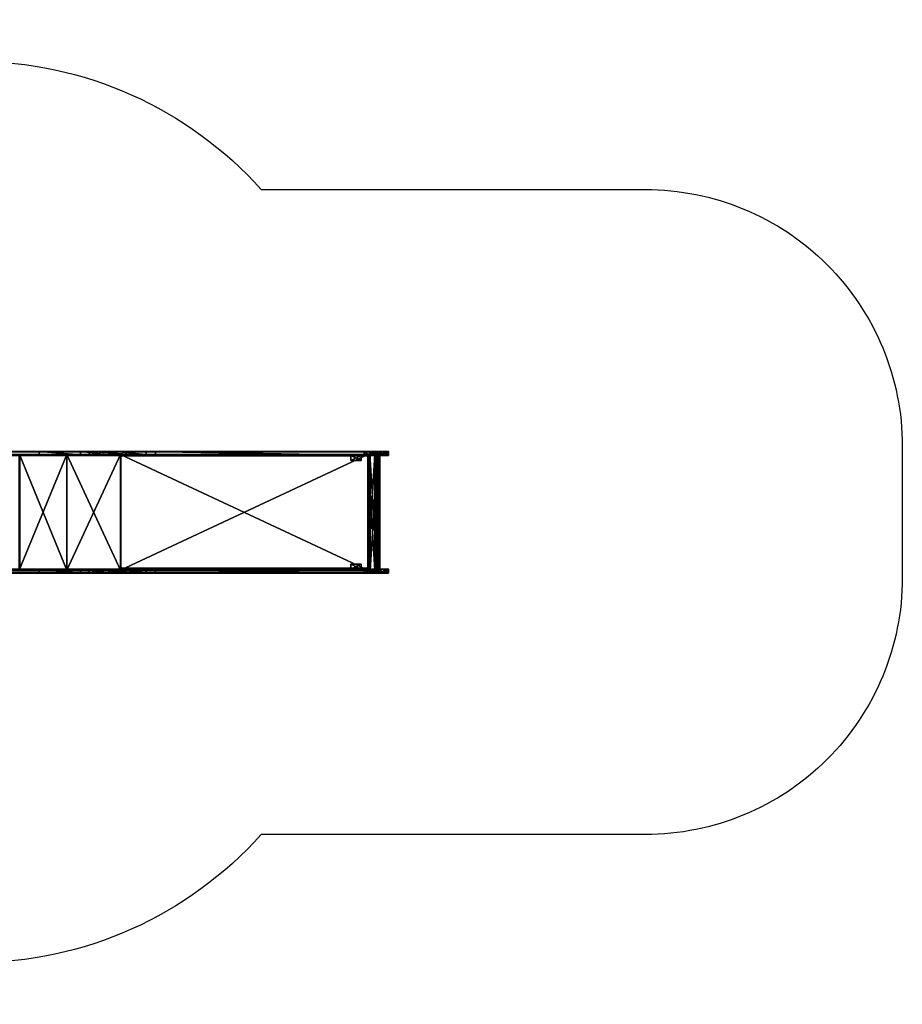
# Model space of a CAD drawing. Units: centimetres. Extents: x -465 to 515, y -197 to 186.
# Drawn here: x 171 to 515, y -197 to 186 of the extents above; entities that cross this region are included whole.
import ezdxf

# ---------------------------------------------------------------- set-up
doc = ezdxf.new("R2010")
doc.units = ezdxf.units.CM
doc.header["$LTSCALE"] = 2.54
doc.layers.get('0').update_dxf_attribs({"true_color": 0xff5454})
doc.layers.add('VP-EQ', color=7, linetype='Continuous', true_color=0x8a3492)

# ---------------------------------------------------------------- blocks, each defined once
blk = doc.blocks.new('Grupuj_9')
at = {"color": 0}
for p, q in [((4, 2), (0, 2)), ((0, 2), (0, 2, 17.8)), ((4, 2, 17.8), (0, 2, 17.8)), ((0, 2), (0, 0)), ((0, 2, 17.8), (0, 0, 17.8)), ((0, 2), (0, 2, 17.8)), ((0, 2, 17.8), (0, 0, 17.8)), ((4, 2, 17.8), (0, 2, 17.8)), ((0, 2), (0, 0)), ((4, 2), (0, 2)), ((0, 0), (0, 0, 17.8)), ((0, 0), (4, 0)), ((0, 0, 17.8), (4, 0, 17.8)), ((0, 0), (0, 0, 17.8)), ((0, 0, 17.8), (4, 0, 17.8)), ((0, 0), (4, 0)), ((4, 2), (4, 2, 17.8)), ((4, 0), (4, 2)), ((4, 2), (4, 2, 17.8)), ((4, 0, 17.8), (4, 2, 17.8)), ((4, 0, 17.8), (4, 2, 17.8)), ((4, 0), (4, 2)), ((4, 0), (4, 0, 17.8)), ((4, 0), (4, 0, 17.8))]:
    blk.add_line(p, q, dxfattribs=at)
mesh = blk.add_polyface(dxfattribs=at)
corners = [(0, 2, 17.8), (4, 2), (0, 2), (4, 2, 17.8)]
mesh.append_faces([[corners[k] for k in face] for face in [(0, 1, 2), (1, 0, 3)]], dxfattribs={"vtx0": -1, "color": 0})
mesh = blk.add_polyface(dxfattribs=at)
corners = [(0, 2, 17.8), (0, 0), (0, 0, 17.8), (0, 2)]
mesh.append_faces([[corners[k] for k in face] for face in [(0, 1, 2), (1, 0, 3)]], dxfattribs={"vtx0": -1, "color": 0})
mesh = blk.add_polyface(dxfattribs=at)
corners = [(4, 0, 17.8), (0, 2, 17.8), (0, 0, 17.8), (4, 2, 17.8)]
mesh.append_faces([[corners[k] for k in face] for face in [(0, 1, 2), (1, 0, 3)]], dxfattribs={"vtx0": -1, "color": 0})
mesh = blk.add_polyface(dxfattribs=at)
corners = [(4, 2), (0, 0), (0, 2), (4, 0)]
mesh.append_faces([[corners[k] for k in face] for face in [(0, 1, 2), (1, 0, 3)]], dxfattribs={"vtx0": -1, "color": 0})
mesh = blk.add_polyface(dxfattribs=at)
corners = [(4, 0, 17.8), (0, 0), (4, 0), (0, 0, 17.8)]
mesh.append_faces([[corners[k] for k in face] for face in [(0, 1, 2), (1, 0, 3)]], dxfattribs={"vtx0": -1, "color": 0})
mesh = blk.add_polyface(dxfattribs=at)
corners = [(4, 2), (4, 0, 17.8), (4, 0), (4, 2, 17.8)]
mesh.append_faces([[corners[k] for k in face] for face in [(0, 1, 2), (1, 0, 3)]], dxfattribs={"vtx0": -1, "color": 0})
blk = doc.blocks.new('Komponent_5')
at = {"color": 253, "true_color": 0xa8a8a8}
blk.add_blockref('Grupuj_9', (0, 0), dxfattribs=at)
blk = doc.blocks.new('Grupuj_15')
at = {"color": 18, "true_color": 0x010101}
for p, q in [((0.47, 1.5, 10.87), (0, 1.5, 8.81)), ((0, 1.5, 8.81), (0, 0, 8.81)), ((0, 1.5, 8.81), (0.08, 1.5, 6.7)), ((0.47, 1.5, 10.87), (0, 1.5, 8.81)), ((0, 1.5, 8.81), (0.08, 1.5, 6.7)), ((0, 1.5, 8.81), (0, 0, 8.81)), ((0.47, 0, 10.87), (0, 0, 8.81)), ((0.47, 0, 10.87), (0, 0, 8.81)), ((0, 0, 8.81), (0.08, 0, 6.7)), ((0, 0, 8.81), (0.08, 0, 6.7)), ((0.08, 1.5, 6.7), (0.71, 1.5, 4.68)), ((0.08, 1.5, 6.7), (0.08, 0, 6.7)), ((0.08, 1.5, 6.7), (0.71, 1.5, 4.68)), ((0.08, 1.5, 6.7), (0.08, 0, 6.7)), ((0.08, 0, 6.7), (0.71, 0, 4.68)), ((0.08, 0, 6.7), (0.71, 0, 4.68)), ((0.47, 1.5, 10.87), (0.47, 0, 10.87)), ((1.45, 1.5, 12.75), (0.47, 1.5, 10.87)), ((0.47, 1.5, 10.87), (0.47, 0, 10.87)), ((1.45, 1.5, 12.75), (0.47, 1.5, 10.87)), ((1.45, 0, 12.75), (0.47, 0, 10.87)), ((1.45, 0, 12.75), (0.47, 0, 10.87)), ((0.71, 1.5, 4.68), (1.84, 1.5, 2.89)), ((0.71, 1.5, 4.68), (0.71, 0, 4.68)), ((0.71, 1.5, 4.68), (0.71, 0, 4.68)), ((0.71, 1.5, 4.68), (1.84, 1.5, 2.89)), ((0.71, 0, 4.68), (1.84, 0, 2.89)), ((0.71, 0, 4.68), (1.84, 0, 2.89)), ((2.89, 1.5, 14.3), (1.45, 1.5, 12.75)), ((1.45, 1.5, 12.75), (1.45, 0, 12.75)), ((1.45, 1.5, 12.75), (1.45, 0, 12.75)), ((2.89, 1.5, 14.3), (1.45, 1.5, 12.75)), ((2.89, 0, 14.3), (1.45, 0, 12.75)), ((2.89, 0, 14.3), (1.45, 0, 12.75)), ((1.84, 1.5, 2.89), (1.84, 0, 2.89)), ((1.84, 1.5, 2.89), (3.4, 1.5, 1.45)), ((1.84, 1.5, 2.89), (1.84, 0, 2.89)), ((1.84, 1.5, 2.89), (3.4, 1.5, 1.45)), ((1.84, 0, 2.89), (3.4, 0, 1.45)), ((1.84, 0, 2.89), (3.4, 0, 1.45)), ((2.89, 1.5, 14.3), (2.89, 0, 14.3)), ((4.68, 1.5, 15.43), (2.89, 1.5, 14.3)), ((4.68, 1.5, 15.43), (2.89, 1.5, 14.3)), ((2.89, 1.5, 14.3), (2.89, 0, 14.3)), ((4.68, 0, 15.43), (2.89, 0, 14.3)), ((4.68, 0, 15.43), (2.89, 0, 14.3)), ((3.4, 1.5, 1.45), (5.27, 1.5, 0.47)), ((3.4, 1.5, 1.45), (3.4, 0, 1.45)), ((3.4, 1.5, 1.45), (3.4, 0, 1.45)), ((3.4, 1.5, 1.45), (5.27, 1.5, 0.47)), ((3.4, 0, 1.45), (5.27, 0, 0.47)), ((3.4, 0, 1.45), (5.27, 0, 0.47)), ((6.68, 1.5, 16.05), (4.68, 1.5, 15.43)), ((4.68, 1.5, 15.43), (4.68, 0, 15.43)), ((6.68, 1.5, 16.05), (4.68, 1.5, 15.43)), ((4.68, 1.5, 15.43), (4.68, 0, 15.43)), ((6.68, 0, 16.05), (4.68, 0, 15.43)), ((6.68, 0, 16.05), (4.68, 0, 15.43)), ((5.27, 1.5, 0.47), (5.27, 0, 0.47)), ((5.27, 1.5, 0.47), (7.33, 1.5)), ((5.27, 1.5, 0.47), (5.27, 0, 0.47)), ((5.27, 1.5, 0.47), (7.33, 1.5)), ((5.27, 0, 0.47), (7.33, 0, 0)), ((5.27, 0, 0.47), (7.33, 0, 0)), ((6.68, 1.5, 16.05), (6.68, 0, 16.05)), ((90.75, 1.5, 29.37), (6.68, 1.5, 16.05)), ((6.68, 1.5, 16.05), (6.68, 0, 16.05)), ((90.75, 1.5, 29.37), (6.68, 1.5, 16.05)), ((90.75, 0, 29.37), (6.68, 0, 16.05)), ((90.75, 0, 29.37), (6.68, 0, 16.05)), ((7.33, 1.5), (9.42, 1.5, 0.08)), ((7.33, 1.5), (7.33, 0, 0)), ((7.33, 1.5), (7.33, 0, 0)), ((7.33, 1.5), (9.42, 1.5, 0.08)), ((7.33, 0, 0), (9.42, 0, 0.08)), ((7.33, 0, 0), (9.42, 0, 0.08)), ((9.42, 1.5, 0.08), (9.42, 0, 0.08)), ((9.42, 1.5, 0.08), (94.4, 1.5, 10.52)), ((9.42, 1.5, 0.08), (9.42, 0, 0.08)), ((9.42, 1.5, 0.08), (94.4, 1.5, 10.52)), ((9.42, 0, 0.08), (94.4, 0, 10.52)), ((9.42, 0, 0.08), (94.4, 0, 10.52)), ((106.27, 1.5, 34.04), (90.75, 1.5, 29.37)), ((90.75, 1.5, 29.37), (90.75, 0, 29.37)), ((90.75, 1.5, 29.37), (90.75, 0, 29.37)), ((106.27, 1.5, 34.04), (90.75, 1.5, 29.37)), ((106.27, 0, 34.04), (90.75, 0, 29.37)), ((106.27, 0, 34.04), (90.75, 0, 29.37)), ((94.4, 1.5, 10.52), (116.54, 1.5, 16.56)), ((94.4, 1.5, 10.52), (94.4, 0, 10.52)), ((94.4, 1.5, 10.52), (94.4, 0, 10.52)), ((94.4, 1.5, 10.52), (116.54, 1.5, 16.56)), ((94.4, 0, 10.52), (116.54, 0, 16.56)), ((94.4, 0, 10.52), (116.54, 0, 16.56)), ((106.27, 1.5, 34.04), (106.27, 0, 34.04)), ((119.97, 1.5, 42.68), (106.27, 1.5, 34.04)), ((106.27, 1.5, 34.04), (106.27, 0, 34.04)), ((119.97, 1.5, 42.68), (106.27, 1.5, 34.04)), ((119.97, 0, 42.68), (106.27, 0, 34.04)), ((119.97, 0, 42.68), (106.27, 0, 34.04)), ((116.54, 1.5, 16.56), (116.54, 0, 16.56)), ((116.54, 1.5, 16.56), (136.04, 1.5, 28.63)), ((116.54, 1.5, 16.56), (116.54, 0, 16.56)), ((116.54, 1.5, 16.56), (136.04, 1.5, 28.63)), ((116.54, 0, 16.56), (136.04, 0, 28.63)), ((116.54, 0, 16.56), (136.04, 0, 28.63)), ((543.41, 1.5, 398), (119.97, 1.5, 42.68)), ((119.97, 1.5, 42.68), (119.97, 0, 42.68)), ((119.97, 1.5, 42.68), (119.97, 0, 42.68)), ((543.41, 1.5, 398), (119.97, 1.5, 42.68)), ((543.41, 0, 398), (119.97, 0, 42.68)), ((543.41, 0, 398), (119.97, 0, 42.68)), ((136.04, 1.5, 28.63), (549.06, 1.5, 375.19)), ((136.04, 1.5, 28.63), (136.04, 0, 28.63)), ((136.04, 1.5, 28.63), (136.04, 0, 28.63)), ((136.04, 1.5, 28.63), (549.06, 1.5, 375.19)), ((136.04, 0, 28.63), (549.06, 0, 375.19)), ((136.04, 0, 28.63), (549.06, 0, 375.19))]:
    blk.add_line(p, q, dxfattribs=at)
mesh = blk.add_polyface(dxfattribs=at)
corners = [(0.47, 0, 10.87), (0, 1.5, 8.81), (0, 0, 8.81), (0.47, 1.5, 10.87)]
mesh.append_faces([[corners[k] for k in face] for face in [(0, 1, 2), (1, 0, 3)]], dxfattribs={"vtx0": -1, "color": 18})
at = {"color": 0}
mesh = blk.add_polyface(dxfattribs=at)
corners = [(5.27, 1.5, 0.47), (9.42, 1.5, 0.08), (7.33, 1.5), (94.4, 1.5, 10.52), (3.4, 1.5, 1.45), (1.84, 1.5, 2.89), (0.71, 1.5, 4.68), (0.08, 1.5, 6.7), (0, 1.5, 8.81), (0.47, 1.5, 10.87), (116.54, 1.5, 16.56), (1.45, 1.5, 12.75), (2.89, 1.5, 14.3), (4.68, 1.5, 15.43), (6.68, 1.5, 16.05), (90.75, 1.5, 29.37), (136.04, 1.5, 28.63), (106.27, 1.5, 34.04), (119.97, 1.5, 42.68), (549.06, 1.5, 375.19), (543.41, 1.5, 398), (550.08, 1.5, 376.9), (550.54, 1.5, 379.01), (550.54, 1.5, 383.58), (555.69, 1.5, 383.58), (555.69, 1.5, 394.13), (555.6, 1.5, 394.77), (555.44, 1.5, 395.39), (555.2, 1.5, 395.99), (555.18, 1.5, 396.02), (554.9, 1.5, 396.55), (554.53, 1.5, 397.08), (554.1, 1.5, 397.56), (553.62, 1.5, 397.99), (553.09, 1.5, 398.36), (543.99, 1.5, 398.29), (544.56, 1.5, 398.54), (552.53, 1.5, 398.66), (545.15, 1.5, 398.76), (550.71, 1.5, 399.15), (545.75, 1.5, 398.95), (546.35, 1.5, 399.1), (546.51, 1.5, 399.13), (546.64, 1.5, 399.15), (550.08, 1.5, 399.25), (546.97, 1.5, 399.21), (547.59, 1.5, 399.29), (549.46, 1.5, 399.31), (548.21, 1.5, 399.33), (548.84, 1.5, 399.34)]
mesh.append_faces([[corners[k] for k in face] for face in [(0, 1, 2), (47, 48, 49)]], dxfattribs={"vtx0": -1, "color": 0})
mesh.append_faces([[corners[k] for k in face] for face in [(1, 0, 3), (3, 9, 10), (10, 15, 16), (16, 18, 19), (19, 20, 21), (21, 20, 22), (22, 20, 23), (23, 20, 24), (24, 20, 25), (25, 20, 26), (26, 20, 27), (27, 20, 28), (28, 20, 29), (29, 20, 30), (30, 20, 31), (31, 20, 32), (32, 20, 33), (33, 20, 34), (34, 36, 37), (37, 38, 39), (39, 43, 44), (44, 46, 47)]], dxfattribs={"vtx0": -1, "vtx1": -1, "color": 0})
mesh.append_faces([[corners[k] for k in face] for face in [(3, 0, 4), (3, 4, 5), (3, 5, 6), (3, 6, 7), (3, 7, 8), (3, 8, 9), (10, 9, 11), (10, 11, 12), (10, 12, 13), (10, 13, 14), (10, 14, 15), (16, 15, 17), (16, 17, 18), (19, 18, 20), (34, 20, 35), (34, 35, 36), (37, 36, 38), (39, 38, 40), (39, 40, 41), (39, 41, 42), (39, 42, 43), (44, 43, 45), (44, 45, 46), (47, 46, 48)]], dxfattribs={"vtx0": -1, "vtx2": -1, "color": 0})
at = {"color": 18, "true_color": 0x010101}
mesh = blk.add_polyface(dxfattribs=at)
corners = [(0, 0, 8.81), (0.08, 1.5, 6.7), (0.08, 0, 6.7), (0, 1.5, 8.81)]
mesh.append_faces([[corners[k] for k in face] for face in [(0, 1, 2), (1, 0, 3)]], dxfattribs={"vtx0": -1, "color": 18})
at = {"color": 0}
mesh = blk.add_polyface(dxfattribs=at)
corners = [(555.69, 0, 394.13), (550.54, 0, 383.58), (555.69, 0, 383.58), (9.42, 0, 0.08), (5.27, 0, 0.47), (7.33, 0, 0), (94.4, 0, 10.52), (3.4, 0, 1.45), (1.84, 0, 2.89), (0.71, 0, 4.68), (0.08, 0, 6.7), (0, 0, 8.81), (0.47, 0, 10.87), (116.54, 0, 16.56), (1.45, 0, 12.75), (2.89, 0, 14.3), (4.68, 0, 15.43), (6.68, 0, 16.05), (90.75, 0, 29.37), (136.04, 0, 28.63), (106.27, 0, 34.04), (119.97, 0, 42.68), (549.06, 0, 375.19), (543.41, 0, 398), (550.08, 0, 376.9), (550.54, 0, 379.01), (555.6, 0, 394.77), (555.44, 0, 395.39), (555.2, 0, 395.99), (555.18, 0, 396.02), (554.9, 0, 396.55), (554.53, 0, 397.08), (554.1, 0, 397.56), (553.62, 0, 397.99), (553.09, 0, 398.36), (543.99, 0, 398.29), (544.56, 0, 398.54), (552.53, 0, 398.66), (545.15, 0, 398.76), (550.71, 0, 399.15), (545.75, 0, 398.95), (546.35, 0, 399.1), (546.51, 0, 399.13), (546.64, 0, 399.15), (550.08, 0, 399.25), (546.97, 0, 399.21), (547.59, 0, 399.29), (549.46, 0, 399.31), (548.21, 0, 399.33), (548.84, 0, 399.34)]
mesh.append_faces([[corners[k] for k in face] for face in [(0, 1, 2), (3, 4, 5), (48, 47, 49)]], dxfattribs={"vtx0": -1, "color": 0})
mesh.append_faces([[corners[k] for k in face] for face in [(4, 6, 7), (7, 6, 8), (8, 6, 9), (9, 6, 10), (10, 6, 11), (11, 6, 12), (12, 13, 14), (14, 13, 15), (15, 13, 16), (16, 13, 17), (17, 13, 18), (18, 19, 20), (20, 19, 21), (21, 22, 23), (23, 34, 35), (35, 34, 36), (36, 37, 38), (38, 39, 40), (40, 39, 41), (41, 39, 42), (42, 39, 43), (43, 44, 45), (45, 44, 46), (46, 47, 48)]], dxfattribs={"vtx0": -1, "vtx1": -1, "color": 0})
mesh.append_faces([[corners[k] for k in face] for face in [(23, 1, 0)]], dxfattribs={"vtx0": -1, "vtx1": -1, "vtx2": -1, "color": 0})
mesh.append_faces([[corners[k] for k in face] for face in [(4, 3, 6), (12, 6, 13), (18, 13, 19), (21, 19, 22), (23, 22, 24), (23, 24, 25), (23, 25, 1), (23, 0, 26), (23, 26, 27), (23, 27, 28), (23, 28, 29), (23, 29, 30), (23, 30, 31), (23, 31, 32), (23, 32, 33), (23, 33, 34), (36, 34, 37), (38, 37, 39), (43, 39, 44), (46, 44, 47)]], dxfattribs={"vtx0": -1, "vtx2": -1, "color": 0})
at = {"color": 18, "true_color": 0x010101}
mesh = blk.add_polyface(dxfattribs=at)
corners = [(0.08, 0, 6.7), (0.71, 1.5, 4.68), (0.71, 0, 4.68), (0.08, 1.5, 6.7)]
mesh.append_faces([[corners[k] for k in face] for face in [(0, 1, 2), (1, 0, 3)]], dxfattribs={"vtx0": -1, "color": 18})
mesh = blk.add_polyface(dxfattribs=at)
corners = [(1.45, 0, 12.75), (0.47, 1.5, 10.87), (0.47, 0, 10.87), (1.45, 1.5, 12.75)]
mesh.append_faces([[corners[k] for k in face] for face in [(0, 1, 2), (1, 0, 3)]], dxfattribs={"vtx0": -1, "color": 18})
mesh = blk.add_polyface(dxfattribs=at)
corners = [(0.71, 0, 4.68), (1.84, 1.5, 2.89), (1.84, 0, 2.89), (0.71, 1.5, 4.68)]
mesh.append_faces([[corners[k] for k in face] for face in [(0, 1, 2), (1, 0, 3)]], dxfattribs={"vtx0": -1, "color": 18})
mesh = blk.add_polyface(dxfattribs=at)
corners = [(2.89, 1.5, 14.3), (1.45, 0, 12.75), (2.89, 0, 14.3), (1.45, 1.5, 12.75)]
mesh.append_faces([[corners[k] for k in face] for face in [(0, 1, 2), (1, 0, 3)]], dxfattribs={"vtx0": -1, "color": 18})
mesh = blk.add_polyface(dxfattribs=at)
corners = [(1.84, 1.5, 2.89), (3.4, 0, 1.45), (1.84, 0, 2.89), (3.4, 1.5, 1.45)]
mesh.append_faces([[corners[k] for k in face] for face in [(0, 1, 2), (1, 0, 3)]], dxfattribs={"vtx0": -1, "color": 18})
mesh = blk.add_polyface(dxfattribs=at)
corners = [(4.68, 0, 15.43), (2.89, 1.5, 14.3), (2.89, 0, 14.3), (4.68, 1.5, 15.43)]
mesh.append_faces([[corners[k] for k in face] for face in [(0, 1, 2), (1, 0, 3)]], dxfattribs={"vtx0": -1, "color": 18})
mesh = blk.add_polyface(dxfattribs=at)
corners = [(3.4, 1.5, 1.45), (5.27, 0, 0.47), (3.4, 0, 1.45), (5.27, 1.5, 0.47)]
mesh.append_faces([[corners[k] for k in face] for face in [(0, 1, 2), (1, 0, 3)]], dxfattribs={"vtx0": -1, "color": 18})
mesh = blk.add_polyface(dxfattribs=at)
corners = [(6.68, 0, 16.05), (4.68, 1.5, 15.43), (4.68, 0, 15.43), (6.68, 1.5, 16.05)]
mesh.append_faces([[corners[k] for k in face] for face in [(0, 1, 2), (1, 0, 3)]], dxfattribs={"vtx0": -1, "color": 18})
mesh = blk.add_polyface(dxfattribs=at)
corners = [(5.27, 1.5, 0.47), (7.33, 0, 0), (5.27, 0, 0.47), (7.33, 1.5)]
mesh.append_faces([[corners[k] for k in face] for face in [(0, 1, 2), (1, 0, 3)]], dxfattribs={"vtx0": -1, "color": 18})
mesh = blk.add_polyface(dxfattribs=at)
corners = [(90.75, 0, 29.37), (6.68, 1.5, 16.05), (6.68, 0, 16.05), (90.75, 1.5, 29.37)]
mesh.append_faces([[corners[k] for k in face] for face in [(0, 1, 2), (1, 0, 3)]], dxfattribs={"vtx0": -1, "color": 18})
mesh = blk.add_polyface(dxfattribs=at)
corners = [(7.33, 1.5), (9.42, 0, 0.08), (7.33, 0, 0), (9.42, 1.5, 0.08)]
mesh.append_faces([[corners[k] for k in face] for face in [(0, 1, 2), (1, 0, 3)]], dxfattribs={"vtx0": -1, "color": 18})
mesh = blk.add_polyface(dxfattribs=at)
corners = [(9.42, 1.5, 0.08), (94.4, 0, 10.52), (9.42, 0, 0.08), (94.4, 1.5, 10.52)]
mesh.append_faces([[corners[k] for k in face] for face in [(0, 1, 2), (1, 0, 3)]], dxfattribs={"vtx0": -1, "color": 18})
mesh = blk.add_polyface(dxfattribs=at)
corners = [(106.27, 0, 34.04), (90.75, 1.5, 29.37), (90.75, 0, 29.37), (106.27, 1.5, 34.04)]
mesh.append_faces([[corners[k] for k in face] for face in [(0, 1, 2), (1, 0, 3)]], dxfattribs={"vtx0": -1, "color": 18})
mesh = blk.add_polyface(dxfattribs=at)
corners = [(94.4, 1.5, 10.52), (116.54, 0, 16.56), (94.4, 0, 10.52), (116.54, 1.5, 16.56)]
mesh.append_faces([[corners[k] for k in face] for face in [(0, 1, 2), (1, 0, 3)]], dxfattribs={"vtx0": -1, "color": 18})
mesh = blk.add_polyface(dxfattribs=at)
corners = [(119.97, 0, 42.68), (106.27, 1.5, 34.04), (106.27, 0, 34.04), (119.97, 1.5, 42.68)]
mesh.append_faces([[corners[k] for k in face] for face in [(0, 1, 2), (1, 0, 3)]], dxfattribs={"vtx0": -1, "color": 18})
mesh = blk.add_polyface(dxfattribs=at)
corners = [(116.54, 1.5, 16.56), (136.04, 0, 28.63), (116.54, 0, 16.56), (136.04, 1.5, 28.63)]
mesh.append_faces([[corners[k] for k in face] for face in [(0, 1, 2), (1, 0, 3)]], dxfattribs={"vtx0": -1, "color": 18})
mesh = blk.add_polyface(dxfattribs=at)
corners = [(543.41, 0, 398), (119.97, 1.5, 42.68), (119.97, 0, 42.68), (543.41, 1.5, 398)]
mesh.append_faces([[corners[k] for k in face] for face in [(0, 1, 2), (1, 0, 3)]], dxfattribs={"vtx0": -1, "color": 18})
mesh = blk.add_polyface(dxfattribs=at)
corners = [(136.04, 1.5, 28.63), (549.06, 0, 375.19), (136.04, 0, 28.63), (549.06, 1.5, 375.19)]
mesh.append_faces([[corners[k] for k in face] for face in [(0, 1, 2), (1, 0, 3)]], dxfattribs={"vtx0": -1, "color": 18})
blk = doc.blocks.new('Komponent_7')
at = {"color": 0}
blk.add_blockref('Grupuj_15', (0, 0), dxfattribs=at)
blk = doc.blocks.new('Grupuj_16')
at = {"color": 0}
for p, q in [((0.59, 45, 2.88), (0, 45, 4.79)), ((0, 45, 4.79), (0, 45, 7.82)), ((0, 45, 7.82), (1.68, 45, 10.34)), ((0, 45, 4.79), (0, 45, 7.82)), ((0, 45, 4.79), (0, 0, 4.79)), ((0, 45, 7.82), (0, 0, 7.82)), ((0.59, 45, 2.88), (0, 45, 4.79)), ((0, 45, 4.79), (0, 0, 4.79)), ((0, 45, 7.82), (1.68, 45, 10.34)), ((0, 45, 7.82), (0, 0, 7.82)), ((0.2, 45, 4.85), (0.2, 45, 7.78)), ((0.2, 45, 7.78), (0.2, 0, 7.78)), ((0.2, 45, 4.85), (0.2, 0, 4.85)), ((0.76, 45, 8.65), (0.2, 45, 7.78)), ((0.2, 45, 7.78), (0.2, 0, 7.78)), ((0.2, 45, 4.85), (0.78, 45, 2.94)), ((0.2, 45, 4.85), (0.2, 0, 4.85)), ((0.76, 45, 8.65), (0.2, 45, 7.78)), ((0.2, 45, 4.85), (0.2, 45, 7.78)), ((0.2, 45, 4.85), (0.78, 45, 2.94)), ((0.69, 45, 2.71), (0.59, 45, 2.88)), ((0.59, 45, 2.88), (0.59, 0, 2.88)), ((0.69, 45, 2.71), (0.59, 45, 2.88)), ((0.59, 45, 2.88), (0.59, 0, 2.88)), ((3.6, 45), (0.69, 45, 2.71)), ((3.6, 45), (0.69, 45, 2.71)), ((0.69, 45, 2.71), (0.69, 0, 2.71)), ((0.69, 45, 2.71), (0.69, 0, 2.71)), ((1.16, 45, 9.29), (0.76, 45, 8.65)), ((0.76, 45, 8.65), (0.76, 0, 8.65)), ((0.76, 45, 8.65), (0.76, 0, 8.65)), ((1.16, 45, 9.29), (0.76, 45, 8.65)), ((0.78, 45, 2.94), (3.74, 45, 0.15)), ((0.78, 45, 2.94), (0.78, 0, 2.94)), ((0.78, 45, 2.94), (0.78, 0, 2.94)), ((0.78, 45, 2.94), (3.74, 45, 0.15)), ((1.16, 45, 9.29), (1.68, 45, 10.12)), ((1.16, 45, 9.29), (1.16, 0, 9.29)), ((1.16, 45, 9.29), (1.16, 0, 9.29)), ((1.16, 45, 9.29), (1.68, 45, 10.12)), ((1.68, 45, 10.12), (1.68, 0, 10.12)), ((4.51, 45, 11.29), (1.68, 45, 10.12)), ((1.68, 45, 10.12), (1.68, 0, 10.12)), ((1.68, 45, 10.34), (4.49, 45, 11.49)), ((4.51, 45, 11.29), (1.68, 45, 10.12)), ((1.68, 45, 10.34), (4.49, 45, 11.49)), ((1.68, 45, 10.34), (1.68, 0, 10.34)), ((1.68, 45, 10.34), (1.68, 0, 10.34)), ((3.74, 45, 0.15), (3.6, 45)), ((3.74, 45, 0.15), (3.6, 45)), ((3.6, 45), (3.6, 0)), ((3.6, 45), (3.6, 0)), ((3.74, 45, 0.15), (3.74, 0, 0.15)), ((3.74, 45, 0.15), (3.74, 0, 0.15)), ((4.49, 45, 11.49), (100.76, 45, 23.31)), ((4.49, 45, 11.49), (4.49, 0, 11.49)), ((4.49, 45, 11.49), (100.76, 45, 23.31)), ((4.49, 45, 11.49), (4.49, 0, 11.49)), ((100.79, 45, 23.11), (4.51, 45, 11.29)), ((4.51, 45, 11.29), (4.51, 0, 11.29)), ((4.51, 45, 11.29), (4.51, 0, 11.29)), ((100.79, 45, 23.11), (4.51, 45, 11.29)), ((100.76, 45, 23.31), (121.67, 45, 29.01)), ((100.76, 45, 23.31), (100.76, 0, 23.31)), ((100.76, 45, 23.31), (121.67, 45, 29.01)), ((100.76, 45, 23.31), (100.76, 0, 23.31)), ((121.75, 45, 28.83), (100.79, 45, 23.11)), ((100.79, 45, 23.11), (100.79, 0, 23.11)), ((100.79, 45, 23.11), (100.79, 0, 23.11)), ((121.75, 45, 28.83), (100.79, 45, 23.11)), ((121.67, 45, 29.01), (140.09, 45, 40.41)), ((121.67, 45, 29.01), (121.67, 0, 29.01)), ((121.67, 45, 29.01), (140.09, 45, 40.41)), ((121.67, 45, 29.01), (121.67, 0, 29.01)), ((121.75, 45, 28.83), (121.75, 0, 28.83)), ((140.22, 45, 40.26), (121.75, 45, 28.83)), ((121.75, 45, 28.83), (121.75, 0, 28.83)), ((140.22, 45, 40.26), (121.75, 45, 28.83)), ((0, 0, 4.79), (0, 0, 7.82)), ((0.59, 0, 2.88), (0, 0, 4.79)), ((0, 0, 7.82), (1.68, 0, 10.34)), ((0, 0, 7.82), (1.68, 0, 10.34)), ((0, 0, 4.79), (0, 0, 7.82)), ((0.59, 0, 2.88), (0, 0, 4.79)), ((0.2, 0, 4.85), (0.2, 0, 7.78)), ((0.76, 0, 8.65), (0.2, 0, 7.78)), ((0.2, 0, 4.85), (0.78, 0, 2.94)), ((0.2, 0, 4.85), (0.78, 0, 2.94)), ((0.2, 0, 4.85), (0.2, 0, 7.78)), ((0.76, 0, 8.65), (0.2, 0, 7.78)), ((0.69, 0, 2.71), (0.59, 0, 2.88)), ((0.69, 0, 2.71), (0.59, 0, 2.88)), ((3.6, 0), (0.69, 0, 2.71)), ((3.6, 0), (0.69, 0, 2.71)), ((1.16, 0, 9.29), (0.76, 0, 8.65)), ((1.16, 0, 9.29), (0.76, 0, 8.65)), ((0.78, 0, 2.94), (3.74, 0, 0.15)), ((0.78, 0, 2.94), (3.74, 0, 0.15)), ((1.16, 0, 9.29), (1.68, 0, 10.12)), ((1.16, 0, 9.29), (1.68, 0, 10.12)), ((4.51, 0, 11.29), (1.68, 0, 10.12)), ((1.68, 0, 10.34), (4.49, 0, 11.49)), ((4.51, 0, 11.29), (1.68, 0, 10.12)), ((1.68, 0, 10.34), (4.49, 0, 11.49)), ((3.74, 0, 0.15), (3.6, 0)), ((3.74, 0, 0.15), (3.6, 0)), ((4.49, 0, 11.49), (100.76, 0, 23.31)), ((4.49, 0, 11.49), (100.76, 0, 23.31)), ((100.79, 0, 23.11), (4.51, 0, 11.29)), ((100.79, 0, 23.11), (4.51, 0, 11.29)), ((100.76, 0, 23.31), (121.67, 0, 29.01)), ((100.76, 0, 23.31), (121.67, 0, 29.01)), ((121.75, 0, 28.83), (100.79, 0, 23.11)), ((121.75, 0, 28.83), (100.79, 0, 23.11)), ((121.67, 0, 29.01), (140.09, 0, 40.41)), ((121.67, 0, 29.01), (140.09, 0, 40.41)), ((140.22, 0, 40.26), (121.75, 0, 28.83)), ((140.22, 0, 40.26), (121.75, 0, 28.83))]:
    blk.add_line(p, q, dxfattribs=at)
mesh = blk.add_polyface(dxfattribs=at)
corners = [(0.69, 45, 2.71), (3.74, 45, 0.15), (3.6, 45), (0.78, 45, 2.94), (0.59, 45, 2.88), (0, 45, 4.79), (0.2, 45, 4.85), (0, 45, 7.82), (0.2, 45, 7.78), (0.76, 45, 8.65), (1.68, 45, 10.34), (1.16, 45, 9.29), (1.68, 45, 10.12), (4.51, 45, 11.29), (4.49, 45, 11.49), (100.79, 45, 23.11), (100.76, 45, 23.31), (121.75, 45, 28.83), (121.67, 45, 29.01), (140.22, 45, 40.26), (140.09, 45, 40.41), (547.23, 45, 381.78), (547.1, 45, 381.93), (547.64, 45, 381.82), (557.22, 45, 381.82), (557.22, 45, 382.02), (547.36, 45, 382.02)]
mesh.append_faces([[corners[k] for k in face] for face in [(0, 1, 2), (25, 22, 26)]], dxfattribs={"vtx0": -1, "color": 0})
mesh.append_faces([[corners[k] for k in face] for face in [(1, 0, 3), (3, 5, 6), (6, 7, 8), (8, 7, 9), (9, 10, 11), (11, 10, 12), (12, 10, 13), (13, 14, 15), (15, 16, 17), (17, 18, 19), (19, 20, 21), (21, 22, 23), (23, 22, 24), (24, 22, 25)]], dxfattribs={"vtx0": -1, "vtx1": -1, "color": 0})
mesh.append_faces([[corners[k] for k in face] for face in [(3, 0, 4), (3, 4, 5), (6, 5, 7), (9, 7, 10), (13, 10, 14), (15, 14, 16), (17, 16, 18), (19, 18, 20), (21, 20, 22)]], dxfattribs={"vtx0": -1, "vtx2": -1, "color": 0})
mesh = blk.add_polyface(dxfattribs=at)
corners = [(0, 45, 7.82), (0, 0, 4.79), (0, 0, 7.82), (0, 45, 4.79)]
mesh.append_faces([[corners[k] for k in face] for face in [(0, 1, 2), (1, 0, 3)]], dxfattribs={"vtx0": -1, "color": 0})
mesh = blk.add_polyface(dxfattribs=at)
corners = [(0, 45, 4.79), (0.59, 0, 2.88), (0, 0, 4.79), (0.59, 45, 2.88)]
mesh.append_faces([[corners[k] for k in face] for face in [(0, 1, 2), (1, 0, 3)]], dxfattribs={"vtx0": -1, "color": 0})
mesh = blk.add_polyface(dxfattribs=at)
corners = [(1.68, 45, 10.34), (0, 0, 7.82), (1.68, 0, 10.34), (0, 45, 7.82)]
mesh.append_faces([[corners[k] for k in face] for face in [(0, 1, 2), (1, 0, 3)]], dxfattribs={"vtx0": -1, "color": 0})
mesh = blk.add_polyface(dxfattribs=at)
corners = [(0.2, 45, 4.85), (0.2, 0, 7.78), (0.2, 0, 4.85), (0.2, 45, 7.78)]
mesh.append_faces([[corners[k] for k in face] for face in [(0, 1, 2), (1, 0, 3)]], dxfattribs={"vtx0": -1, "color": 0})
mesh = blk.add_polyface(dxfattribs=at)
corners = [(0.2, 45, 7.78), (0.76, 0, 8.65), (0.2, 0, 7.78), (0.76, 45, 8.65)]
mesh.append_faces([[corners[k] for k in face] for face in [(0, 1, 2), (1, 0, 3)]], dxfattribs={"vtx0": -1, "color": 0})
mesh = blk.add_polyface(dxfattribs=at)
corners = [(0.78, 45, 2.94), (0.2, 0, 4.85), (0.78, 0, 2.94), (0.2, 45, 4.85)]
mesh.append_faces([[corners[k] for k in face] for face in [(0, 1, 2), (1, 0, 3)]], dxfattribs={"vtx0": -1, "color": 0})
mesh = blk.add_polyface(dxfattribs=at)
corners = [(0.59, 45, 2.88), (0.69, 0, 2.71), (0.59, 0, 2.88), (0.69, 45, 2.71)]
mesh.append_faces([[corners[k] for k in face] for face in [(0, 1, 2), (1, 0, 3)]], dxfattribs={"vtx0": -1, "color": 0})
mesh = blk.add_polyface(dxfattribs=at)
corners = [(3.6, 45), (0.69, 0, 2.71), (0.69, 45, 2.71), (3.6, 0)]
mesh.append_faces([[corners[k] for k in face] for face in [(0, 1, 2), (1, 0, 3)]], dxfattribs={"vtx0": -1, "color": 0})
mesh = blk.add_polyface(dxfattribs=at)
corners = [(0.76, 45, 8.65), (1.16, 0, 9.29), (0.76, 0, 8.65), (1.16, 45, 9.29)]
mesh.append_faces([[corners[k] for k in face] for face in [(0, 1, 2), (1, 0, 3)]], dxfattribs={"vtx0": -1, "color": 0})
mesh = blk.add_polyface(dxfattribs=at)
corners = [(3.74, 0, 0.15), (0.78, 45, 2.94), (0.78, 0, 2.94), (3.74, 45, 0.15)]
mesh.append_faces([[corners[k] for k in face] for face in [(0, 1, 2), (1, 0, 3)]], dxfattribs={"vtx0": -1, "color": 0})
mesh = blk.add_polyface(dxfattribs=at)
corners = [(1.16, 45, 9.29), (1.68, 0, 10.12), (1.16, 0, 9.29), (1.68, 45, 10.12)]
mesh.append_faces([[corners[k] for k in face] for face in [(0, 1, 2), (1, 0, 3)]], dxfattribs={"vtx0": -1, "color": 0})
mesh = blk.add_polyface(dxfattribs=at)
corners = [(4.51, 45, 11.29), (1.68, 0, 10.12), (1.68, 45, 10.12), (4.51, 0, 11.29)]
mesh.append_faces([[corners[k] for k in face] for face in [(0, 1, 2), (1, 0, 3)]], dxfattribs={"vtx0": -1, "color": 0})
mesh = blk.add_polyface(dxfattribs=at)
corners = [(4.49, 0, 11.49), (1.68, 45, 10.34), (1.68, 0, 10.34), (4.49, 45, 11.49)]
mesh.append_faces([[corners[k] for k in face] for face in [(0, 1, 2), (1, 0, 3)]], dxfattribs={"vtx0": -1, "color": 0})
mesh = blk.add_polyface(dxfattribs=at)
corners = [(3.6, 45), (3.74, 0, 0.15), (3.6, 0), (3.74, 45, 0.15)]
mesh.append_faces([[corners[k] for k in face] for face in [(0, 1, 2), (1, 0, 3)]], dxfattribs={"vtx0": -1, "color": 0})
mesh = blk.add_polyface(dxfattribs=at)
corners = [(100.76, 0, 23.31), (4.49, 45, 11.49), (4.49, 0, 11.49), (100.76, 45, 23.31)]
mesh.append_faces([[corners[k] for k in face] for face in [(0, 1, 2), (1, 0, 3)]], dxfattribs={"vtx0": -1, "color": 0})
mesh = blk.add_polyface(dxfattribs=at)
corners = [(100.79, 45, 23.11), (4.51, 0, 11.29), (4.51, 45, 11.29), (100.79, 0, 23.11)]
mesh.append_faces([[corners[k] for k in face] for face in [(0, 1, 2), (1, 0, 3)]], dxfattribs={"vtx0": -1, "color": 0})
mesh = blk.add_polyface(dxfattribs=at)
corners = [(121.67, 0, 29.01), (100.76, 45, 23.31), (100.76, 0, 23.31), (121.67, 45, 29.01)]
mesh.append_faces([[corners[k] for k in face] for face in [(0, 1, 2), (1, 0, 3)]], dxfattribs={"vtx0": -1, "color": 0})
mesh = blk.add_polyface(dxfattribs=at)
corners = [(121.75, 45, 28.83), (100.79, 0, 23.11), (100.79, 45, 23.11), (121.75, 0, 28.83)]
mesh.append_faces([[corners[k] for k in face] for face in [(0, 1, 2), (1, 0, 3)]], dxfattribs={"vtx0": -1, "color": 0})
mesh = blk.add_polyface(dxfattribs=at)
corners = [(140.09, 0, 40.41), (121.67, 45, 29.01), (121.67, 0, 29.01), (140.09, 45, 40.41)]
mesh.append_faces([[corners[k] for k in face] for face in [(0, 1, 2), (1, 0, 3)]], dxfattribs={"vtx0": -1, "color": 0})
mesh = blk.add_polyface(dxfattribs=at)
corners = [(140.22, 45, 40.26), (121.75, 0, 28.83), (121.75, 45, 28.83), (140.22, 0, 40.26)]
mesh.append_faces([[corners[k] for k in face] for face in [(0, 1, 2), (1, 0, 3)]], dxfattribs={"vtx0": -1, "color": 0})
mesh = blk.add_polyface(dxfattribs=at)
corners = [(557.22, 0, 382.02), (547.64, 0, 381.82), (557.22, 0, 381.82), (547.1, 0, 381.93), (547.36, 0, 382.02), (3.74, 0, 0.15), (0.69, 0, 2.71), (3.6, 0), (0.78, 0, 2.94), (0.59, 0, 2.88), (0, 0, 4.79), (0.2, 0, 4.85), (0, 0, 7.82), (0.2, 0, 7.78), (0.76, 0, 8.65), (1.68, 0, 10.34), (1.16, 0, 9.29), (1.68, 0, 10.12), (4.51, 0, 11.29), (4.49, 0, 11.49), (100.79, 0, 23.11), (100.76, 0, 23.31), (121.75, 0, 28.83), (121.67, 0, 29.01), (140.22, 0, 40.26), (140.09, 0, 40.41), (547.23, 0, 381.78)]
mesh.append_faces([[corners[k] for k in face] for face in [(0, 1, 2), (3, 0, 4), (5, 6, 7)]], dxfattribs={"vtx0": -1, "color": 0})
mesh.append_faces([[corners[k] for k in face] for face in [(6, 8, 9), (9, 8, 10), (10, 11, 12), (12, 14, 15), (15, 18, 19), (19, 20, 21), (21, 22, 23), (23, 24, 25), (25, 26, 3)]], dxfattribs={"vtx0": -1, "vtx1": -1, "color": 0})
mesh.append_faces([[corners[k] for k in face] for face in [(1, 0, 3)]], dxfattribs={"vtx0": -1, "vtx1": -1, "vtx2": -1, "color": 0})
mesh.append_faces([[corners[k] for k in face] for face in [(6, 5, 8), (10, 8, 11), (12, 11, 13), (12, 13, 14), (15, 14, 16), (15, 16, 17), (15, 17, 18), (19, 18, 20), (21, 20, 22), (23, 22, 24), (25, 24, 26), (3, 26, 1)]], dxfattribs={"vtx0": -1, "vtx2": -1, "color": 0})
blk = doc.blocks.new('Grupuj_17')
at = {"color": 0}
for name, p in [('Komponent_7', (0, 74.63, 9.62)), ('Komponent_5', (10.6, 72.63)), ('Komponent_5', (10.6, 30.33)), ('Komponent_7', (0, 28.83, 9.62))]:
    blk.add_blockref(name, p, dxfattribs=at)
at = {"color": 7, "true_color": 0xebebeb}
blk.add_blockref('Grupuj_16', (3.55, 29.98, 11.37), dxfattribs=at)
blk = doc.blocks.new('Slizg_390_LOW')
at = {"color": 0}
blk.add_blockref('Grupuj_17', (-314.81, -51.46), dxfattribs=at)
blk = doc.blocks.new('Grupuj_1')
at = {"color": 242, "true_color": 0xd71921}
blk.add_blockref('Slizg_390_LOW', (314.81, 51.46), dxfattribs=at)
blk = doc.blocks.new('wd1447')
at = {"layer": 'VP-EQ', "color": 0, "linetype": 'Continuous', "lineweight": 25}
for p, q in [((1635.22, 21.37), (1732.88, 21.37)), ((1732.88, 19.87), (1635.22, 19.87)), ((1733.07, 21.07), (1635.42, 21.07)), ((1635.42, 20.17), (1733.07, 20.17)), ((1709.38, 19.87), (1709.38, -24.43)), ((1732.88, 21.37), (1762.21, 21.37)), ((1762.21, 19.87), (1732.88, 19.87)), ((1733.07, 20.17), (1733.07, 21.07)), ((1762.25, 21.07), (1733.07, 21.07)), ((1733.07, 20.17), (1762.25, 20.17)), ((1748.7, 19.87), (1748.7, -24.43)), ((1749.1, 19.37), (1749.1, 19.87)), ((1749.15, 19.67), (1749.1, 19.67)), ((1749.2, 19.37), (1749.1, 19.37)), ((1749.15, 19.67), (1749.15, 19.87)), ((1749.18, 19.47), (1749.2, 19.47)), ((1749.18, 19.47), (1749.18, 19.37)), ((1749.2, 19.47), (1749.2, 19.37)), ((1844.49, 19.47), (1749.2, 19.47)), ((1762.21, 21.37), (1846.28, 21.37)), ((1846.28, 19.87), (1762.21, 19.87)), ((1762.25, 20.17), (1762.25, 21.07)), ((1846.33, 21.07), (1762.25, 21.07)), ((1762.25, 20.17), (1846.33, 20.17)), ((1844.44, 19.87), (1844.44, 19.87)), ((1844.58, 19.67), (1844.48, 19.67)), ((1844.49, 19.37), (1844.49, 19.47)), ((1844.58, 19.37), (1844.49, 19.37)), ((1844.58, 19.57), (1844.56, 19.57)), ((1844.56, 19.57), (1844.56, 19.37)), ((1844.58, 19.57), (1844.58, 19.37)), ((1844.98, 19.87), (1844.98, -24.43)), ((1844.98, 19.87), (1844.98, -24.43)), ((1846.28, 21.37), (1852.76, 21.37)), ((1852.76, 19.87), (1846.28, 19.87)), ((1846.33, 20.17), (1846.33, 21.07)), ((1853.06, 21.07), (1846.33, 21.07)), ((1846.33, 20.17), (1853.06, 20.17)), ((1849.69, -24.43), (1849.69, 19.87)), ((1853.06, 20.17), (1853.06, 21.07)), ((1635.2, -24.43), (1732.86, -24.43)), ((1732.86, -25.93), (1635.2, -25.93)), ((1733.05, -24.73), (1635.39, -24.73)), ((1635.39, -25.63), (1733.05, -25.63)), ((1732.86, -24.43), (1762.18, -24.43)), ((1762.18, -25.93), (1732.86, -25.93)), ((1733.05, -25.63), (1733.05, -24.73)), ((1762.23, -24.73), (1733.05, -24.73)), ((1733.05, -25.63), (1762.23, -25.63)), ((1749.1, -23.93), (1749.2, -23.93)), ((1749.1, -24.43), (1749.1, -23.93)), ((1749.1, -24.23), (1749.15, -24.23)), ((1749.15, -24.23), (1749.15, -24.43)), ((1749.18, -23.93), (1749.18, -24.03)), ((1749.18, -24.03), (1749.2, -24.03)), ((1749.2, -23.93), (1749.2, -24.03)), ((1749.2, -24.03), (1844.49, -24.03)), ((1762.18, -24.43), (1846.25, -24.43)), ((1846.25, -25.93), (1762.18, -25.93)), ((1762.23, -25.63), (1762.23, -24.73)), ((1846.3, -24.73), (1762.23, -24.73)), ((1762.23, -25.63), (1846.3, -25.63)), ((1844.44, -24.43), (1844.44, -24.43)), ((1844.48, -24.23), (1844.58, -24.23)), ((1844.49, -23.93), (1844.58, -23.93)), ((1844.49, -24.03), (1844.49, -23.93)), ((1844.56, -23.93), (1844.56, -24.13)), ((1844.56, -24.13), (1844.58, -24.13)), ((1844.58, -23.93), (1844.58, -24.13)), ((1846.25, -24.43), (1852.73, -24.43)), ((1852.73, -25.93), (1846.25, -25.93)), ((1846.3, -25.63), (1846.3, -24.73)), ((1853.03, -24.73), (1846.3, -24.73)), ((1846.3, -25.63), (1853.03, -25.63)), ((1853.03, -25.63), (1853.03, -24.73))]:
    blk.add_line(p, q, dxfattribs=at)
at = {"layer": 'VP-EQ', "color": 0, "linetype": 'Continuous', "lineweight": 25, "flags": 128}
for points in [[(1732.88, 21.37), (1732.92, 21.36), (1732.95, 21.35), (1732.99, 21.32), (1733.01, 21.28), (1733.04, 21.24), (1733.06, 21.18), (1733.07, 21.13), (1733.07, 21.07)], [(1733.07, 20.17), (1733.07, 20.11), (1733.06, 20.05), (1733.04, 20), (1733.01, 19.96), (1732.99, 19.92), (1732.95, 19.89), (1732.92, 19.87), (1732.88, 19.87)], [(1846.28, 21.37), (1846.28, 21.37), (1846.29, 21.36), (1846.3, 21.32), (1846.31, 21.26), (1846.32, 21.17), (1846.33, 21.07)], [(1846.33, 20.17), (1846.32, 20.07), (1846.31, 19.98), (1846.3, 19.91), (1846.29, 19.88), (1846.28, 19.87), (1846.28, 19.87)], [(1732.86, -24.43), (1732.89, -24.44), (1732.93, -24.45), (1732.96, -24.48), (1732.99, -24.52), (1733.02, -24.56), (1733.03, -24.62), (1733.04, -24.67), (1733.05, -24.73)], [(1733.05, -25.63), (1733.04, -25.69), (1733.03, -25.75), (1733.02, -25.8), (1732.99, -25.84), (1732.96, -25.88), (1732.93, -25.91), (1732.89, -25.93), (1732.86, -25.93)], [(1846.25, -24.43), (1846.26, -24.43), (1846.26, -24.44), (1846.28, -24.48), (1846.29, -24.54), (1846.3, -24.63), (1846.3, -24.73)], [(1846.3, -25.63), (1846.3, -25.73), (1846.29, -25.82), (1846.28, -25.89), (1846.26, -25.92), (1846.26, -25.93), (1846.25, -25.93)]]:
    blk.add_lwpolyline(points, dxfattribs=at)
at = {"layer": 'VP-EQ', "color": 0, "linetype": 'Continuous', "lineweight": 25}
for centre, radius, start, end in [((1748.34, 19.57), 0.863, 353.4462, 20.4463), ((1748.75, 19.52), 0.432, 353.4633, 20.4289), ((1761.74, 21.14), 0.52, 351.9152, 25.8631), ((1761.74, 20.1), 0.52, 334.1369, 8.0848), ((1843.63, 19.57), 0.862, 353.4247, 20.4677), ((1844.86, 19.57), 0.299, 90.2173, 180.2158), ((1844.88, 19.57), 0.299, 90.2173, 180.2158), ((1852.76, 21.07), 0.3, 0, 90), ((1852.76, 20.17), 0.3, 270, 0), ((1748.34, -24.13), 0.863, 339.5543, 6.5533), ((1748.75, -24.08), 0.432, 339.5711, 6.5365), ((1761.71, -24.66), 0.52, 351.9145, 25.864), ((1761.71, -25.7), 0.52, 334.1363, 8.0854), ((1843.63, -24.13), 0.862, 339.5329, 6.5747), ((1844.86, -24.13), 0.299, 179.7838, 269.7822), ((1844.88, -24.13), 0.299, 179.7838, 269.7822), ((1852.73, -24.73), 0.3, 0, 90), ((1852.73, -25.63), 0.3, 270, 0)]:
    blk.add_arc(centre, radius, start, end, dxfattribs=at)
blk = doc.blocks.new('wd1447 2d')
at = {"layer": 'VP-EQ', "color": 0}
blk.add_lwpolyline([(1803.33, -127.93, -0.213422), (1691.52, -177.93), (1375.94, -177.93, -0.117708), (1308.18, -194.11), (1222.83, -194.11, -0.414214), (1072.83, -44.11), (1072.83, 39.54, -0.414214), (1222.83, 189.54), (1308.18, 189.54, -0.117708), (1375.94, 173.37), (1691.52, 173.37, -0.213422), (1803.33, 123.37), (1953.06, 123.37, -0.414214), (2053.06, 23.37), (2053.06, -27.93, -0.414214), (1953.06, -127.93)], format="xyb", close=True, dxfattribs=at)
blk.add_blockref('wd1447', (0, 0), dxfattribs=at)

msp = doc.modelspace()

# ---------------------------------------------------------------- block references
at = {"color": 0, "rotation": 180}
msp.add_blockref('Grupuj_1', (314.99, 47.02), dxfattribs=at)
at = {"layer": 'VP-EQ', "color": 0}
msp.add_blockref('wd1447 2d', (-1537.91, -3.06), dxfattribs=at)

doc.saveas('drawing.dxf')
